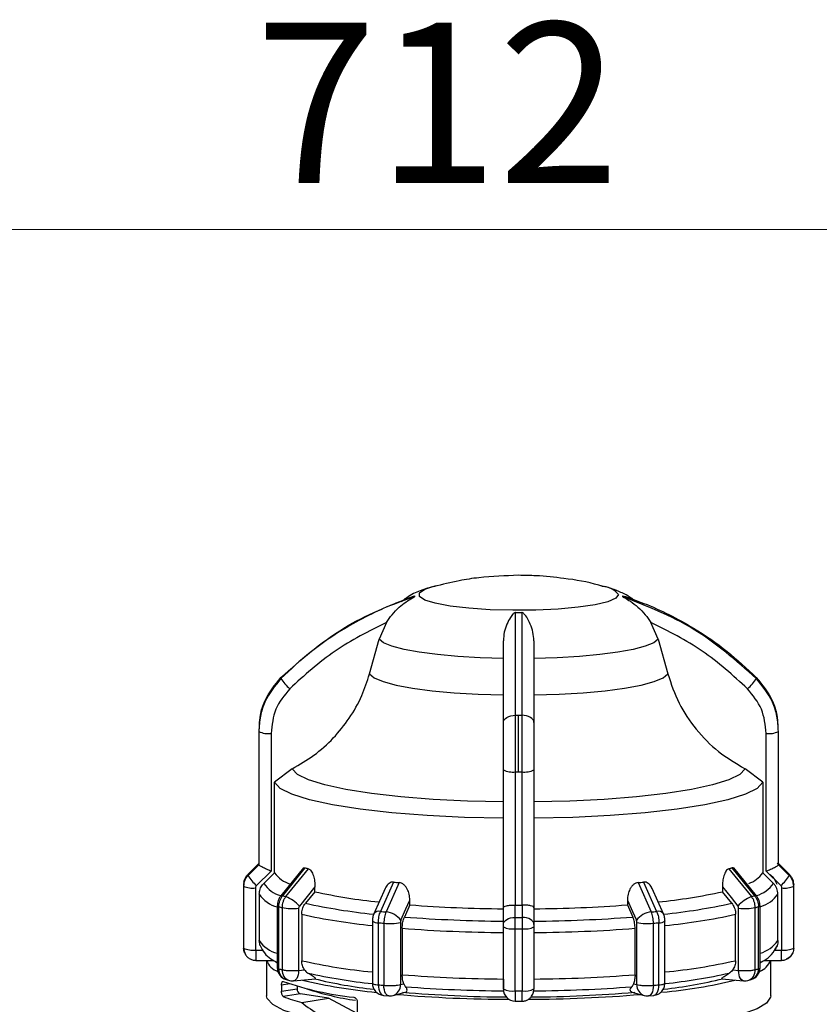
# Model space of a CAD drawing. Units: millimetres. Extents: x 10 to 416, y 10 to 287.
# Drawn here: x 151 to 169, y 195 to 217 of the extents above; entities that cross this region are included whole.
import ezdxf

# ---------------------------------------------------------------- set-up
doc = ezdxf.new("R2010")
doc.units = ezdxf.units.MM
doc.styles.add('SLDTEXTSTYLE1', font='TXT', dxfattribs={"width": 0.75})
doc.dimstyles.new('SLDDIMSTYLE0', dxfattribs={"dimtxt": 3.5, "dimasz": 3.302, "dimexe": 0, "dimexo": 0.0625, "dimgap": 0.875, "dimtad": 1, "dimdec": 0, "dimlfac": 3, "dimrnd": 1e-09, "dimzin": 12, "dimdsep": 46, "dimtxsty": 'SLDTEXTSTYLE1', "dimsah": 1, "dimcen": 0.09, "dimadec": 0, "dimazin": 3, "dimtfac": 1, "dimtdec": 0, "dimtofl": 0, "dimtmove": 0, "dimatfit": 3, "dimfxl": 1, "dimfrac": 2, "dimtolj": 1, "dimtzin": 12, "dimarcsym": 0})

# ---------------------------------------------------------------- blocks, each defined once
blk = doc.blocks.new('_D')
at = {"color": 150, "linetype": 'Continuous', "lineweight": 0}
for p, q in [((41.598, 193.957), (41.598, 213.073)), ((278.828, 193.914), (278.828, 213.073)), ((41.598, 212.073), (278.828, 212.073))]:
    blk.add_line(p, q, dxfattribs=at)
at = {"color": 150, "linetype": 'Continuous', "lineweight": 18}
for points in [[(41.598, 212.073), (44.9, 211.565), (44.9, 212.581)], [(278.828, 212.073), (275.526, 212.581), (275.526, 211.565)]]:
    blk.add_solid(points, dxfattribs=at)
at = {"color": 150, "linetype": 'Continuous', "lineweight": 18, "insert": (156.334, 216.585), "char_height": 3.5, "attachment_point": 1, "style": 'SLDTEXTSTYLE1'}
blk.add_mtext('712', dxfattribs=at)

msp = doc.modelspace()

# ---------------------------------------------------------------- linework, layer by layer
at = {"color": 7, "linetype": 'Continuous', "lineweight": 25}
for p, q in [((163.9033, 204.2946), (163.9466, 204.2837)), ((159.1958, 203.5038), (159.0335, 203.1402)), ((165.1251, 203.1402), (164.9627, 203.5038)), ((158.8257, 202.3788), (159.0335, 203.1402)), ((165.1251, 203.1402), (165.3328, 202.3788)), ((162.0793, 200.2433), (162.0793, 201.4772)), ((156.4191, 201.2856), (156.4191, 201.1823)), ((167.7394, 201.1823), (167.7394, 201.2856)), ((156.4126, 201.1345), (156.4126, 198.2302)), ((156.413, 201.1235), (156.413, 198.2192)), ((156.6797, 201.0821), (156.6797, 198.0779)), ((167.4788, 198.0779), (167.4788, 201.0821)), ((167.7455, 198.2192), (167.7455, 201.1235)), ((167.7459, 198.2302), (167.7459, 201.1345)), ((157.1409, 200.3117), (156.7563, 200.015)), ((161.7459, 197.2809), (161.7459, 200.2853)), ((162.0093, 197.339), (162.0093, 200.2433)), ((162.1492, 200.2433), (162.1492, 197.339)), ((162.4126, 200.2853), (162.4126, 197.2811)), ((167.4022, 200.015), (167.0176, 200.3117)), ((156.7563, 198.0414), (156.7563, 200.015)), ((167.4022, 200.015), (167.4022, 198.0414)), ((156.1774, 198.0093), (156.4132, 198.2422)), ((156.4132, 198.2183), (156.1774, 197.9855)), ((156.413, 198.2192), (156.4132, 198.2183)), ((167.7454, 198.2422), (167.9811, 198.0093)), ((167.7454, 198.2183), (167.7455, 198.2192)), ((167.9811, 197.9855), (167.7454, 198.2183)), ((156.6797, 198.0779), (156.3612, 197.7634)), ((156.7563, 198.0414), (156.5202, 197.8087)), ((157.3878, 198.1506), (156.8919, 197.5401)), ((156.9336, 197.5427), (157.4261, 198.1495)), ((157.0024, 197.5239), (157.4955, 198.1306)), ((166.663, 198.1306), (167.1561, 197.5239)), ((166.7324, 198.1495), (167.2249, 197.5427)), ((167.2667, 197.5401), (166.7707, 198.1506)), ((167.4022, 198.0414), (167.6383, 197.8087)), ((167.7973, 197.7634), (167.4788, 198.0779)), ((159.3527, 197.8385), (159.0686, 197.199)), ((159.4729, 197.8275), (159.1879, 197.1881)), ((164.6856, 197.8275), (164.9706, 197.1881)), ((164.8058, 197.8385), (165.0899, 197.199)), ((156.0793, 197.7647), (156.0793, 196.4103)), ((156.0797, 197.7526), (156.0797, 196.3983)), ((156.3397, 197.7122), (156.3397, 196.3579)), ((156.4224, 197.5759), (156.4224, 196.5628)), ((157.6361, 197.7328), (157.298, 197.3165)), ((157.6361, 197.6299), (157.4316, 197.3785)), ((157.6361, 197.6299), (157.6361, 197.7328)), ((159.1677, 197.7006), (158.9211, 197.1464)), ((165.2375, 197.1464), (164.9908, 197.7006)), ((166.5224, 197.7328), (166.5224, 197.6299)), ((166.7269, 197.3785), (166.5224, 197.6299)), ((167.7361, 196.5628), (167.7361, 197.5759)), ((167.8188, 196.3579), (167.8188, 197.7122)), ((168.0788, 196.3983), (168.0788, 197.7526)), ((168.0793, 196.4103), (168.0793, 197.7647)), ((159.7065, 197.3426), (159.5884, 197.0777)), ((159.7065, 197.3426), (159.7065, 197.4456)), ((162.0035, 197.3391), (162.0093, 197.339)), ((162.0036, 197.0692), (162.0035, 197.3391)), ((162.1492, 197.339), (162.155, 197.3391)), ((162.155, 197.3391), (162.1549, 197.0692)), ((164.452, 197.4456), (164.452, 197.3426)), ((164.452, 197.3426), (164.5701, 197.0777)), ((156.8144, 197.3229), (156.8144, 195.9686)), ((156.8486, 195.948), (156.8486, 197.3024)), ((156.9183, 197.2834), (156.9183, 195.929)), ((157.281, 197.2684), (157.281, 195.9141)), ((157.3469, 197.1381), (157.3469, 196.125)), ((161.7459, 196.9165), (161.7459, 197.2809)), ((162.4126, 197.2811), (162.4126, 196.9165)), ((166.8116, 196.125), (166.8116, 197.1381)), ((166.8775, 195.9141), (166.8775, 197.2684)), ((167.2402, 195.929), (167.2402, 197.2834)), ((167.3099, 195.948), (167.3099, 197.3024)), ((167.3441, 195.9686), (167.3441, 197.3229)), ((158.8884, 196.989), (158.8884, 195.6347)), ((159.019, 195.5986), (159.019, 196.953)), ((159.1399, 196.942), (159.1399, 195.5876)), ((159.5015, 196.9576), (159.5015, 195.6032)), ((164.6571, 195.6032), (164.6571, 196.9576)), ((165.0186, 195.5876), (165.0186, 196.942)), ((165.1395, 195.5986), (165.1395, 196.953)), ((165.2701, 195.6323), (165.2701, 196.989)), ((159.5395, 196.8316), (159.5395, 195.8185)), ((161.7459, 195.5076), (161.7459, 196.862)), ((161.7459, 196.7386), (161.7459, 196.8504)), ((162.0026, 195.4667), (162.0026, 196.8211)), ((162.1559, 196.8211), (162.1559, 195.4667)), ((162.4126, 196.862), (162.4126, 195.5076)), ((164.619, 195.8185), (164.619, 196.8316)), ((156.4434, 196.4493), (156.4224, 196.5628)), ((156.3464, 196.3513), (156.5004, 196.3513)), ((167.6581, 196.3513), (167.8121, 196.3513)), ((156.3464, 196.1322), (156.7329, 196.1322)), ((156.5793, 196.1322), (156.5793, 195.3569)), ((156.7927, 196.0915), (156.8144, 196.0796)), ((156.8144, 196.0799), (156.7927, 196.0915)), ((167.3441, 196.0796), (167.3659, 196.0915)), ((167.3659, 196.0915), (167.3441, 196.0799)), ((167.4347, 196.1322), (167.8121, 196.1322)), ((167.5793, 195.3569), (167.5793, 196.1322)), ((157.281, 195.9141), (157.4098, 195.9258)), ((166.7487, 195.9258), (166.8775, 195.9141)), ((157.0092, 195.7118), (157.0793, 195.6927)), ((157.1718, 195.6848), (157.6462, 195.7279)), ((159.5015, 195.6032), (159.5758, 195.6235)), ((164.5827, 195.6235), (164.6571, 195.6032)), ((166.5123, 195.7279), (166.9867, 195.6848)), ((167.0792, 195.6927), (167.1493, 195.7118)), ((156.9076, 195.5892), (156.9076, 195.4576)), ((156.9076, 195.4576), (157.2474, 195.511)), ((157.2474, 195.5692), (157.2474, 195.511)), ((159.3406, 195.3669), (159.6073, 195.4396)), ((164.5517, 195.4394), (164.8179, 195.3669)), ((157.3181, 195.4011), (156.946, 195.3426)), ((157.9332, 195.3044), (157.3181, 195.4011)), ((157.3475, 195.2123), (157.9332, 195.3044)), ((158.5598, 194.9713), (157.9332, 195.3044)), ((158.5598, 195.2189), (158.5598, 194.6922)), ((159.1303, 195.3692), (159.247, 195.3586)), ((162.0045, 195.242), (162.154, 195.242)), ((164.9115, 195.3586), (165.0282, 195.3692))]:
    msp.add_line(p, q, dxfattribs=at)
at = {"color": 8, "linetype": 'Continuous', "lineweight": 25}
for p, q in [((165.2698, 196.9912), (165.2701, 196.989)), ((156.3464, 196.3513), (156.3464, 196.1322)), ((167.8121, 196.1322), (167.8121, 196.3513)), ((157.0909, 195.6181), (156.9076, 195.5892))]:
    msp.add_line(p, q, dxfattribs=at)
at = {"color": 8, "linetype": 'Continuous', "lineweight": 25, "flags": 128}
for points in [[(164.2559, 204.1078), (164.1973, 204.0288), (164.0244, 203.9541), (163.7467, 203.8877), (163.3791, 203.8332), (162.9414, 203.7934), (162.4572, 203.7706), (161.9527, 203.766), (161.455, 203.7798), (160.9909, 203.8113), (160.5855, 203.8587), (160.2607, 203.9196), (160.0338, 203.9907), (159.9173, 204.068), (159.9173, 204.1475), (160.0338, 204.2249), (160.21, 204.2832)], [(157.281, 195.9141), (157.2785, 195.8634), (157.2709, 195.8161), (157.2586, 195.7739), (157.242, 195.7385), (157.2218, 195.7113), (157.1987, 195.6932), (157.1737, 195.685), (157.1718, 195.6848)], [(166.9867, 195.6848), (166.9848, 195.685), (166.9598, 195.6932), (166.9367, 195.7113), (166.9165, 195.7385), (166.8999, 195.7739), (166.8876, 195.8161), (166.88, 195.8634), (166.8775, 195.9141)], [(159.019, 195.5986), (159.0216, 195.5479), (159.0294, 195.5006), (159.042, 195.4584), (159.0589, 195.423), (159.0795, 195.3957), (159.103, 195.3776), (159.1285, 195.3694), (159.1303, 195.3692)], [(159.247, 195.3586), (159.245, 195.3588), (159.2205, 195.3669), (159.1979, 195.3849), (159.1781, 195.4121), (159.1619, 195.4475), (159.1498, 195.4897), (159.1424, 195.537), (159.1399, 195.5876)], [(165.0186, 195.5876), (165.0161, 195.537), (165.0087, 195.4897), (164.9966, 195.4475), (164.9804, 195.4121), (164.9606, 195.3849), (164.938, 195.3669), (164.9135, 195.3588), (164.9115, 195.3586)], [(165.0282, 195.3692), (165.03, 195.3694), (165.0555, 195.3776), (165.079, 195.3957), (165.0996, 195.423), (165.1165, 195.4584), (165.1291, 195.5006), (165.1369, 195.5479), (165.1395, 195.5986)]]:
    msp.add_lwpolyline(points, dxfattribs=at)
at = {"color": 7, "linetype": 'Continuous', "lineweight": 25, "flags": 128}
for points in [[(160.21, 204.2832), (160.2607, 204.2959), (160.2654, 204.297)], [(161.7459, 202.7136), (161.2381, 202.7293), (160.7543, 202.7581), (160.3082, 202.7994), (159.9127, 202.8519), (159.579, 202.9141), (159.3166, 202.9843), (159.133, 203.0604), (159.0335, 203.1402)], [(165.1251, 203.1402), (165.0255, 203.0604), (164.8419, 202.9843), (164.5795, 202.9141), (164.2458, 202.8519), (163.8503, 202.7994), (163.4043, 202.7581), (162.9204, 202.7293), (162.4126, 202.7136)], [(158.8257, 202.3788), (158.9297, 202.2926), (159.1254, 202.2104), (159.4071, 202.1346), (159.7666, 202.0675), (160.1934, 202.011), (160.6751, 201.9667), (161.1977, 201.9359), (161.7459, 201.9195)], [(162.4126, 201.9195), (162.9608, 201.9359), (163.4834, 201.9667), (163.9651, 202.011), (164.3919, 202.0675), (164.7514, 202.1346), (165.0331, 202.2104), (165.2288, 202.2926), (165.3328, 202.3788)], [(161.7459, 201.3218), (161.751, 201.3519), (161.766, 201.381), (161.7903, 201.4077), (161.8231, 201.4312), (161.8631, 201.4506), (161.9088, 201.465), (161.9584, 201.474), (162.0101, 201.4773)], [(162.4126, 201.3218), (162.4075, 201.3519), (162.3925, 201.381), (162.3682, 201.4077), (162.3354, 201.4312), (162.2954, 201.4506), (162.2497, 201.465), (162.2001, 201.474), (162.1484, 201.4773)], [(161.7459, 199.5874), (160.9655, 199.6056), (160.2135, 199.6431), (159.5088, 199.6989), (158.8694, 199.7715), (158.3116, 199.8593), (157.8494, 199.9598), (157.4948, 200.0707), (157.2566, 200.189), (157.1409, 200.3117)], [(167.0176, 200.3117), (166.9019, 200.189), (166.6637, 200.0707), (166.3091, 199.9598), (165.847, 199.8593), (165.2891, 199.7715), (164.6497, 199.6989), (163.945, 199.6431), (163.193, 199.6056), (162.4126, 199.5874)], [(161.7459, 199.2302), (160.8988, 199.2494), (160.0822, 199.2896), (159.3169, 199.3499), (158.6227, 199.4286), (158.0176, 199.5238), (157.517, 199.633), (157.134, 199.7533), (156.8782, 199.8818), (156.7563, 200.015)], [(167.4022, 200.015), (167.2803, 199.8818), (167.0246, 199.7533), (166.6415, 199.633), (166.1409, 199.5238), (165.5358, 199.4286), (164.8416, 199.3499), (164.0764, 199.2896), (163.2597, 199.2494), (162.4126, 199.2302)], [(167.9644, 198.0095), (167.8042, 198.1677), (167.7193, 198.2515)], [(166.5224, 197.7328), (166.7117, 197.4997), (166.8606, 197.3165)], [(159.5112, 197.0068), (159.6206, 197.2525), (159.7065, 197.4456)], [(164.452, 197.4456), (164.5614, 197.1999), (164.6473, 197.0068)], [(156.8486, 197.3024), (156.8407, 197.3047), (156.8338, 197.3072), (156.8279, 197.3097), (156.8231, 197.3123), (156.8193, 197.3149), (156.8166, 197.3176), (156.8149, 197.3202), (156.8144, 197.3229)], [(167.3099, 197.3024), (167.3178, 197.3047), (167.3247, 197.3072), (167.3306, 197.3097), (167.3354, 197.3123), (167.3392, 197.3149), (167.3419, 197.3176), (167.3436, 197.3202), (167.3441, 197.3229)], [(161.7459, 196.9165), (161.7509, 196.9462), (161.7655, 196.9746), (161.7892, 197.0009), (161.8212, 197.024), (161.8602, 197.043), (161.9048, 197.0572), (161.9532, 197.066), (162.0036, 197.0692)], [(162.4126, 196.9165), (162.4076, 196.9462), (162.393, 196.9746), (162.3693, 197.0009), (162.3373, 197.024), (162.2983, 197.043), (162.2537, 197.0572), (162.2053, 197.066), (162.1549, 197.0692)], [(157.3268, 194.9215), (156.9609, 195.0403), (156.7142, 195.1665), (156.5924, 195.2971), (156.5793, 195.3569)], [(167.5793, 195.3569), (167.5761, 195.3278), (167.488, 195.2), (167.2804, 195.0757), (166.9579, 194.9575), (166.5276, 194.8482), (165.999, 194.7501), (165.3838, 194.6654), (164.6957, 194.596), (163.9497, 194.5435), (163.1625, 194.5088), (162.3512, 194.493), (161.534, 194.4962), (160.7289, 194.5184), (159.9535, 194.5591), (159.2252, 194.6175), (158.5598, 194.6922)]]:
    msp.add_lwpolyline(points, dxfattribs=at)
at = {"color": 8, "linetype": 'Continuous', "lineweight": 25}
for centre, radius, start, end in [((163.8929, 203.8292), 0.4576, 37.49152, 83.26173), ((157.0514, 198.1587), 0.6361, 213.38424, 255.17204), ((167.0489, 198.2397), 0.7302, 287.62304, 323.82228), ((156.9729, 197.9386), 0.6592, 213.37929, 256.08726), ((167.1376, 198.0108), 0.7398, 287.65491, 323.99165), ((156.9148, 197.5069), 0.0404, 62.35476, 124.62062), ((160.1533, 209.5902), 12.5113, 257.43564, 264.30808), ((164.0036, 209.5983), 12.5195, 275.67971, 282.56328), ((167.2437, 197.5069), 0.0404, 55.38025, 117.64502), ((160.1321, 209.6236), 12.7924, 257.42497, 264.42079), ((159.0349, 197.0602), 0.1428, 76.32862, 142.88618), ((165.1236, 197.0602), 0.1428, 37.11382, 103.67139), ((164.0264, 209.6236), 12.7924, 275.57921, 282.57503), ((156.9729, 196.9255), 0.6592, 213.37929, 256.08726), ((167.1257, 197.0103), 0.7569, 286.77651, 323.75694), ((160.1321, 208.6105), 12.7924, 257.42497, 264.42079), ((164.0264, 208.6105), 12.7924, 275.57921, 282.57503), ((157.0803, 195.9328), 0.2322, 176.24795, 252.16945), ((157.1538, 195.9164), 0.2358, 176.92864, 251.59548), ((167.0104, 195.9125), 0.2303, 287.36361, 4.11225), ((167.073, 195.9364), 0.2372, 288.78215, 2.81155), ((159.2707, 195.5874), 0.2313, 287.58799, 3.93021), ((164.8933, 195.5911), 0.2365, 177.05985, 251.42202)]:
    msp.add_arc(centre, radius, start, end, dxfattribs=at)
at = {"color": 7, "linetype": 'Continuous', "lineweight": 25}
for centre, radius, start, end in [((159.8637, 204.074), 0.0568, 168.95258, 191.04736), ((164.2948, 204.074), 0.0568, 348.95256, 11.04743), ((162.0793, 218.1605), 14.4439, 269.72545, 270.27455), ((157.0234, 202.2926), 0.1285, 175.14187, 184.85813), ((157.6648, 202.7318), 0.8913, 210.32805, 229.41482), ((166.4937, 202.7318), 0.8913, 310.58518, 329.67195), ((167.1351, 202.2926), 0.1285, 355.14187, 4.85813), ((162.0793, 234.4369), 32.9597, 269.87971, 270), ((162.0793, 234.4369), 32.9597, 270, 270.12029), ((156.5531, 201.1345), 0.1406, 180.00267, 184.49261), ((156.6157, 201.5494), 0.4717, 244.54847, 277.79093), ((167.5428, 201.5494), 0.4717, 262.20909, 295.45158), ((167.6054, 201.1345), 0.1406, 355.50739, 359.99733), ((161.9457, 200.6918), 0.453, 243.83193, 278.07309), ((162.0793, 236.27), 36.0267, 269.88874, 270), ((162.0793, 236.27), 36.0267, 270, 270.11126), ((162.2128, 200.6918), 0.453, 261.92691, 296.16807), ((156.5531, 198.2302), 0.1406, 180.00267, 184.49261), ((167.6054, 198.2302), 0.1406, 355.50739, 359.99733), ((156.4064, 197.7643), 0.3272, 134.55354, 179.93681), ((156.3233, 197.9974), 0.1464, 175.33378, 179.99701), ((156.3233, 197.9974), 0.1464, 180.00299, 184.66622), ((156.9332, 198.424), 0.8738, 210.12156, 229.11235), ((157.3146, 198.4533), 0.6937, 216.41593, 251.72491), ((158.701, 202.6926), 4.7186, 254.32457, 255.19815), ((165.4574, 202.6926), 4.7187, 284.80175, 285.67534), ((166.9227, 198.356), 0.5734, 287.786, 326.73193), ((167.2253, 198.424), 0.8738, 310.88765, 329.87844), ((167.8353, 197.9974), 0.1463, 355.33205, 4.66795), ((156.2281, 197.7647), 0.1489, 175.3512, 179.99704), ((161.4292, 220.0382), 22.2967, 264.65631, 264.96654), ((162.7293, 220.0383), 22.2968, 275.03343, 275.34366), ((167.9306, 197.7647), 0.1487, 355.34949, 4.65051), ((156.2281, 197.7647), 0.1489, 180.00296, 184.6488), ((156.2774, 198.1683), 0.4603, 244.56731, 277.7795), ((160.2334, 209.3298), 11.9847, 257.48396, 264.25527), ((163.9283, 209.313), 11.9676, 275.77133, 282.51837), ((167.8811, 198.1683), 0.4603, 262.2205, 295.43269), ((158.3406, 202.5718), 5.2222, 254.36985, 255.15296), ((156.6854, 196.7579), 0.8291, 42.36054, 67.51369), ((162.0005, 227.5363), 30.2807, 265.65525, 269.51836), ((162.0793, 233.3665), 36.0275, 269.88874, 270.11126), ((162.158, 227.5363), 30.2807, 270.48164, 274.34474), ((167.4732, 196.7579), 0.8291, 112.4863, 137.63946), ((165.8179, 202.5718), 5.2222, 284.84704, 285.63015), ((158.2787, 202.4147), 5.3086, 254.37118, 255.15163), ((157.1516, 198.536), 1.2742, 259.45307, 275.83249), ((161.3598, 221.7683), 24.6759, 264.67239, 264.95049), ((159.1471, 196.7364), 0.4535, 36.59214, 84.83537), ((165.0114, 196.7364), 0.4535, 95.16463, 143.40786), ((162.7987, 221.7683), 24.6759, 275.04951, 275.32761), ((167.0069, 198.536), 1.2742, 264.16752, 280.54693), ((165.8798, 202.4147), 5.3086, 284.84837, 285.62882), ((159.0005, 197.1405), 0.1885, 233.49091, 275.6381), ((161.3479, 221.9287), 25.0841, 264.67286, 264.95002), ((159.2669, 198.1972), 1.2616, 264.22259, 280.71608), ((161.9973, 228.5946), 31.6089, 265.62928, 269.54433), ((162.0793, 234.5951), 37.526, 269.88443, 270.11557), ((162.1612, 228.5946), 31.6089, 270.45567, 274.37072), ((164.8916, 198.1972), 1.2616, 259.28392, 275.77741), ((162.8106, 221.9287), 25.0841, 275.04998, 275.32714), ((165.158, 197.1405), 0.1885, 264.36189, 306.50907), ((161.996, 228.8966), 32.159, 265.61915, 269.55446), ((161.9406, 197.2581), 0.4414, 243.82613, 278.07124), ((162.0793, 234.9677), 38.1467, 269.88487, 270.11513), ((162.2179, 197.2581), 0.4414, 261.92876, 296.17387), ((162.1625, 228.8966), 32.159, 270.44554, 274.38085), ((156.2281, 196.4103), 0.1489, 180.00296, 184.6488), ((156.3403, 196.4105), 0.261, 180.02717, 213.97877), ((156.2774, 196.814), 0.4603, 244.56731, 277.7795), ((167.8811, 196.814), 0.4603, 262.2205, 295.43269), ((167.9304, 196.4103), 0.1489, 355.3512, 359.99705), ((156.9533, 196.2665), 0.3966, 199.7819, 251.27729), ((167.1729, 196.2994), 0.4386, 291.34082, 337.59999), ((157.081, 195.9686), 0.2667, 180.0467, 254.36393), ((158.2787, 201.0604), 5.3086, 254.37118, 255.15163), ((160.1455, 207.7433), 12.1828, 257.38385, 264.07798), ((164.0143, 207.7365), 12.1758, 275.93261, 282.6171), ((167.0775, 195.9686), 0.2667, 285.63608, 0.02601), ((165.8798, 201.0604), 5.3086, 284.84837, 285.62882), ((159.2119, 202.192), 6.9027, 250.83659, 263.94087), ((157.1477, 195.9504), 0.2667, 255.1446, 270.00002), ((157.1477, 195.9504), 0.2667, 270.00002, 275.18862), ((160.1884, 207.6635), 12.2907, 256.70653, 264.36507), ((159.997, 205.3307), 9.8879, 256.13832, 263.77194), ((159.155, 195.6347), 0.2667, 180.04685, 264.67196), ((161.996, 227.8835), 32.159, 265.61915, 269.55446), ((162.1625, 227.8835), 32.159, 270.44554, 274.38085), ((164.2025, 206.2982), 10.9089, 275.35044, 283.75458), ((164.0526, 205.951), 10.5164, 276.53661, 283.62827), ((167.0108, 195.9504), 0.2667, 264.81144, 270.00002), ((167.0108, 195.9504), 0.2667, 270.00002, 284.8554), ((157.3528, 195.5012), 0.1059, 174.68414, 250.84208), ((159.3492, 201.1203), 5.917, 251.39664, 261.98246), ((161.3479, 220.5744), 25.0841, 264.67286, 264.95002), ((161.9934, 224.2994), 28.9664, 265.15696, 269.6368), ((161.9983, 226.6735), 31.2079, 265.61391, 269.55662), ((161.9406, 195.9038), 0.4414, 243.82613, 278.07124), ((162.0043, 195.5037), 0.2584, 180.36097, 270.35653), ((162.0793, 233.6133), 38.1467, 269.88487, 270.11513), ((162.2179, 195.9038), 0.4414, 261.92876, 296.17387), ((162.1651, 224.2997), 28.9668, 270.36322, 274.84278), ((162.1602, 226.6735), 31.2078, 270.44338, 274.38609), ((162.8106, 220.5744), 25.0841, 275.04998, 275.32714), ((158.1785, 198.4551), 3.3476, 248.39682, 255.62539), ((159.2705, 195.6242), 0.2667, 264.94913, 270.00002), ((159.2705, 195.6242), 0.2667, 270.00002, 285.23862), ((161.9765, 225.7662), 30.4839, 265.19579, 269.80187), ((162.1681, 226.0844), 30.802, 270.22193, 274.78041), ((164.888, 195.6242), 0.2667, 254.76141, 270.00002), ((164.888, 195.6242), 0.2667, 270.00002, 275.05087)]:
    msp.add_arc(centre, radius, start, end, dxfattribs=at)
msp.add_ellipse((162.0793, 195.2924), major_axis=(5.4866, -1.1588), ratio=0.3312981, start_param=3.7463375, end_param=4.005941, dxfattribs=at)
for points, knots in [([(162.0793, 204.5295), (161.7891, 204.5192), (161.355, 204.5038), (160.7376, 204.4114), (160.4145, 204.3289), (160.2309, 204.2821)], [0, 0, 0, 0, 0.4653336, 0.6962419, 1, 1, 1, 1]), ([(163.9145, 204.2876), (163.8864, 204.2964), (163.6109, 204.3834), (163.1222, 204.4596), (162.5363, 204.5227), (162.2062, 204.5276), (162.0793, 204.5295)], [0, 0, 0, 0, 0.047671, 0.4667769, 0.7948578, 1, 1, 1, 1]), ([(160.2912, 204.3006), (160.1843, 204.2729), (159.9837, 204.2207), (159.721, 204.107), (159.5741, 203.9939), (159.5217, 203.9536)], [0, 0, 0, 0, 0.42330396, 0.79428063, 1, 1, 1, 1]), ([(164.5678, 204.006), (164.5194, 204.0394), (164.3955, 204.1247), (164.1792, 204.213), (164.0069, 204.2735), (163.8952, 204.295), (163.8763, 204.2987)], [0, 0, 0, 0, 0.2086923, 0.53376109, 0.92085907, 1, 1, 1, 1]), ([(156.8954, 202.3035), (157.3349, 202.6914), (158.1998, 203.4548), (159.2777, 203.8771), (159.808, 204.0849)], [0, 0, 0, 0, 0.5080908, 1, 1, 1, 1]), ([(159.808, 204.0631), (159.6536, 204.0094), (159.3106, 203.8902), (158.7925, 203.6554), (158.1781, 203.316), (157.5272, 202.8706), (157.1028, 202.475), (156.8954, 202.2817)], [0, 0, 0, 0, 0.1420374, 0.3154565, 0.4939795, 0.7527607, 1, 1, 1, 1]), ([(159.1958, 203.5038), (159.2355, 203.5608), (159.319, 203.6808), (159.5051, 203.8732), (159.6797, 203.9918), (159.7919, 204.0519), (159.8046, 204.0597), (159.8077, 204.0622), (159.8079, 204.0628), (159.808, 204.0631)], [0, 0, 0, 0, 0.2377525, 0.5004525, 0.9242462, 0.9728442, 0.9884497, 0.9945778, 1, 1, 1, 1]), ([(164.3505, 204.0849), (164.5049, 204.0312), (164.8479, 203.912), (165.366, 203.6771), (165.9804, 203.3378), (166.6313, 202.8924), (167.0557, 202.4968), (167.2631, 202.3035)], [0, 0, 0, 0, 0.1420374, 0.3154565, 0.4939795, 0.7527607, 1, 1, 1, 1]), ([(164.3505, 204.0631), (164.3506, 204.0628), (164.3508, 204.0622), (164.3539, 204.0597), (164.3666, 204.0519), (164.4217, 204.0223), (164.5345, 203.9559), (164.6877, 203.8368), (164.8398, 203.6807), (164.9231, 203.5608), (164.9627, 203.5038)], [0, 0, 0, 0, 0.0054187, 0.011543, 0.0271394, 0.075712, 0.251296, 0.5002692, 0.7625961, 1, 1, 1, 1]), ([(167.2631, 202.2817), (166.8236, 202.6696), (165.9587, 203.433), (164.8808, 203.8554), (164.3505, 204.0631)], [0, 0, 0, 0, 0.5080908, 1, 1, 1, 1]), ([(162.01, 203.7168), (162.0085, 203.7167), (162.0051, 203.7165), (161.9978, 203.7147), (161.9822, 203.7074), (161.9451, 203.675), (161.891, 203.5993), (161.8205, 203.4673), (161.76, 203.2968), (161.7504, 203.1652), (161.7459, 203.1027)], [0, 0, 0, 0, 0.0054187, 0.011543, 0.0271394, 0.075712, 0.251296, 0.5002692, 0.7625961, 1, 1, 1, 1]), ([(162.0101, 201.4773), (162.0101, 201.9343), (162.0101, 202.8337), (162.01, 203.4256), (162.01, 203.7168)], [0, 0, 0, 0, 0.50809077, 1, 1, 1, 1]), ([(162.1485, 203.7168), (162.1485, 203.6388), (162.1485, 203.4657), (162.1485, 203.1493), (162.1485, 202.7133), (162.1484, 202.1656), (162.1484, 201.7032), (162.1484, 201.4773)], [0, 0, 0, 0, 0.1420374, 0.3154565, 0.4939795, 0.7527607, 1, 1, 1, 1]), ([(162.4126, 203.1027), (162.4082, 203.1652), (162.3989, 203.2969), (162.3218, 203.5065), (162.251, 203.6414), (162.1763, 203.7075), (162.1607, 203.7147), (162.1534, 203.7165), (162.1501, 203.7167), (162.1485, 203.7168)], [0, 0, 0, 0, 0.2377526, 0.5004527, 0.9242462, 0.9728442, 0.9884497, 0.9945778, 1, 1, 1, 1]), ([(159.1958, 203.5038), (158.8108, 203.3103), (158.0399, 202.923), (157.4035, 202.3445), (157.0849, 202.0549)], [0, 0, 0, 0, 0.4993984, 1, 1, 1, 1]), ([(167.0736, 202.0549), (166.7554, 202.3442), (166.1191, 202.9227), (165.3482, 203.3101), (164.9627, 203.5038)], [0, 0, 0, 0, 0.4999998, 1, 1, 1, 1]), ([(161.7459, 201.3218), (161.7459, 201.6611), (161.7459, 202.3398), (161.7459, 202.8484), (161.7459, 203.1027)], [0, 0, 0, 0, 0.4999998, 1, 1, 1, 1]), ([(162.4126, 203.1027), (162.4126, 202.8487), (162.4126, 202.3401), (162.4126, 201.6615), (162.4126, 201.3218)], [0, 0, 0, 0, 0.49939842, 1, 1, 1, 1]), ([(156.8954, 202.2817), (156.7633, 202.1176), (156.5622, 201.8677), (156.4335, 201.4537), (156.4199, 201.2345), (156.413, 201.1235)], [0, 0, 0, 0, 0.48609624, 0.73984798, 1, 1, 1, 1]), ([(156.4258, 201.2698), (156.4307, 201.339), (156.4433, 201.5164), (156.5639, 201.8894), (156.764, 202.1393), (156.8954, 202.3035)], [0, 0, 0, 0, 0.18014415, 0.46133686, 1, 1, 1, 1]), ([(157.1409, 200.3117), (157.3013, 200.404), (157.6267, 200.5914), (158.0442, 200.9679), (158.3973, 201.4072), (158.6653, 201.8804), (158.7744, 202.2195), (158.8257, 202.3788)], [0, 0, 0, 0, 0.2011911, 0.4082136, 0.6094068, 0.8164601, 1, 1, 1, 1]), ([(165.3328, 202.3788), (165.4059, 202.163), (165.5523, 201.7307), (165.938, 201.1594), (166.4217, 200.6638), (166.8183, 200.4295), (167.0176, 200.3117)], [0, 0, 0, 0, 0.2494365, 0.4996606, 0.7486033, 1, 1, 1, 1]), ([(167.2631, 202.3035), (167.3946, 202.1393), (167.5946, 201.8894), (167.7152, 201.5164), (167.7278, 201.339), (167.7327, 201.2698)], [0, 0, 0, 0, 0.5386632, 0.8198559, 1, 1, 1, 1]), ([(167.7455, 201.1235), (167.7386, 201.2345), (167.725, 201.4537), (167.5963, 201.8677), (167.3952, 202.1176), (167.2631, 202.2817)], [0, 0, 0, 0, 0.260152, 0.5139038, 1, 1, 1, 1]), ([(157.0849, 202.0549), (156.9687, 201.9125), (156.7363, 201.6278), (156.6985, 201.264), (156.6797, 201.0821)], [0, 0, 0, 0, 0.4999906, 1, 1, 1, 1]), ([(167.4788, 201.0821), (167.46, 201.264), (167.4223, 201.6278), (167.1898, 201.9125), (167.0736, 202.0549)], [0, 0, 0, 0, 0.50000946, 1, 1, 1, 1]), ([(162.0093, 200.2433), (162.0093, 200.3554), (162.0093, 200.5767), (162.0096, 201.0109), (162.0099, 201.2924), (162.0101, 201.4773)], [0, 0, 0, 0, 0.260152, 0.5139038, 1, 1, 1, 1]), ([(162.1484, 201.4773), (162.1486, 201.3856), (162.1488, 201.2024), (162.149, 200.8913), (162.1492, 200.5675), (162.1492, 200.3514), (162.1492, 200.2433)], [0, 0, 0, 0, 0.2499871, 0.4999891, 0.7499963, 1, 1, 1, 1]), ([(161.7459, 200.2853), (161.7459, 200.4701), (161.7459, 200.8399), (161.7459, 201.1612), (161.7459, 201.3218)], [0, 0, 0, 0, 0.5000095, 1, 1, 1, 1]), ([(162.4126, 201.3218), (162.4126, 201.1612), (162.4126, 200.8399), (162.4126, 200.4701), (162.4126, 200.2853)], [0, 0, 0, 0, 0.4999906, 1, 1, 1, 1]), ([(156.6797, 198.0779), (156.6467, 198.0914), (156.5809, 198.1182), (156.5072, 198.1544), (156.4607, 198.1801), (156.4344, 198.1968), (156.4176, 198.2102), (156.4146, 198.2157), (156.4132, 198.2183)], [0, 0, 0, 0, 0.2496442, 0.4991452, 0.6330054, 0.7606598, 0.8827477, 1, 1, 1, 1]), ([(167.4788, 198.0779), (167.5118, 198.0914), (167.5776, 198.1182), (167.6513, 198.1544), (167.6978, 198.1801), (167.7241, 198.1968), (167.7409, 198.2102), (167.7439, 198.2157), (167.7454, 198.2183)], [0, 0, 0, 0, 0.2496456, 0.4991471, 0.6329846, 0.7606309, 0.8827257, 1, 1, 1, 1]), ([(156.1774, 197.9855), (156.1628, 197.9694), (156.1337, 197.9372), (156.1034, 197.8793), (156.0834, 197.8173), (156.081, 197.7742), (156.0797, 197.7526)], [0, 0, 0, 0, 0.24985576, 0.49989242, 0.7500407, 1, 1, 1, 1]), ([(156.0861, 197.8409), (156.0916, 197.8618), (156.1027, 197.9035), (156.1339, 197.9611), (156.1629, 197.9933), (156.1774, 198.0093)], [0, 0, 0, 0, 0.33332155, 0.66678844, 1, 1, 1, 1]), ([(157.3714, 198.1297), (157.3797, 198.1374), (157.3963, 198.153), (157.4161, 198.1507), (157.4261, 198.1495)], [0, 0, 0, 0, 0.4948295, 1, 1, 1, 1]), ([(157.4955, 198.1306), (157.5061, 198.1259), (157.5277, 198.1165), (157.5571, 198.0798), (157.5826, 198.0325), (157.6094, 197.9593), (157.6316, 197.8567), (157.6346, 197.7741), (157.6361, 197.7328)], [0, 0, 0, 0, 0.1231224, 0.2511684, 0.3723834, 0.5018599, 0.7513552, 1, 1, 1, 1]), ([(166.663, 198.1306), (166.6524, 198.126), (166.6309, 198.1166), (166.6015, 198.08), (166.576, 198.0328), (166.5498, 197.961), (166.5267, 197.8587), (166.5238, 197.7758), (166.5224, 197.7328)], [0, 0, 0, 0, 0.1227189, 0.2502857, 0.3714611, 0.5008273, 0.741502, 1, 1, 1, 1]), ([(166.7871, 198.1296), (166.7789, 198.1373), (166.7623, 198.153), (166.7424, 198.1507), (166.7324, 198.1495)], [0, 0, 0, 0, 0.49413046, 1, 1, 1, 1]), ([(167.7178, 197.7883), (167.69, 197.8479), (167.6501, 197.9336), (167.588, 197.9846), (167.5692, 198)], [0, 0, 0, 0, 0.6967121, 1, 1, 1, 1]), ([(167.9811, 198.0093), (167.9961, 197.9926), (168.0258, 197.9595), (168.067, 197.8825), (168.0741, 197.8187), (168.0788, 197.7767)], [0, 0, 0, 0, 0.2600821, 0.5138161, 1, 1, 1, 1]), ([(168.0788, 197.7526), (168.0741, 197.7946), (168.067, 197.8584), (168.0258, 197.9356), (167.9961, 197.9688), (167.9811, 197.9855)], [0, 0, 0, 0, 0.4861858, 0.7399193, 1, 1, 1, 1]), ([(156.4224, 197.5759), (156.4261, 197.6128), (156.4335, 197.6866), (156.4779, 197.7638), (156.5117, 197.7997), (156.5202, 197.8087)], [0, 0, 0, 0, 0.4285917, 0.8571724, 1, 1, 1, 1]), ([(159.3527, 197.8385), (159.3351, 197.8383), (159.2992, 197.8379), (159.2515, 197.8133), (159.2118, 197.7759), (159.1832, 197.7381), (159.1738, 197.7091), (159.1707, 197.6994)], [0, 0, 0, 0, 0.2173511, 0.4433405, 0.6573555, 0.8858351, 1, 1, 1, 1]), ([(159.7065, 197.4456), (159.7041, 197.4884), (159.6994, 197.571), (159.6619, 197.6707), (159.6188, 197.7396), (159.5765, 197.7839), (159.5273, 197.8172), (159.4908, 197.8241), (159.4729, 197.8275)], [0, 0, 0, 0, 0.2585182, 0.4991736, 0.6285731, 0.7497157, 0.8772966, 1, 1, 1, 1]), ([(164.6856, 197.8275), (164.6677, 197.8241), (164.6312, 197.8172), (164.582, 197.7839), (164.5397, 197.7396), (164.4966, 197.6707), (164.4591, 197.571), (164.4544, 197.4884), (164.452, 197.4456)], [0, 0, 0, 0, 0.1227189, 0.2502857, 0.3714611, 0.5008273, 0.741502, 1, 1, 1, 1]), ([(164.9878, 197.6994), (164.9847, 197.7091), (164.9753, 197.7381), (164.9467, 197.7759), (164.907, 197.8134), (164.8593, 197.8379), (164.8234, 197.8383), (164.8058, 197.8385)], [0, 0, 0, 0, 0.1141859, 0.34272, 0.556672, 0.7826813, 1, 1, 1, 1]), ([(167.7361, 197.5759), (167.7314, 197.6182), (167.7242, 197.6823), (167.6827, 197.7592), (167.6532, 197.7921), (167.6383, 197.8087)], [0, 0, 0, 0, 0.48960182, 0.74247468, 1, 1, 1, 1]), ([(156.3612, 197.7634), (156.3549, 197.756), (156.3424, 197.7411), (156.3406, 197.7219), (156.3397, 197.7122)], [0, 0, 0, 0, 0.5000057, 1, 1, 1, 1]), ([(167.8188, 197.7122), (167.8179, 197.7219), (167.8161, 197.7411), (167.8036, 197.756), (167.7973, 197.7634)], [0, 0, 0, 0, 0.4999943, 1, 1, 1, 1]), ([(156.8919, 197.5401), (156.8803, 197.5243), (156.8571, 197.4927), (156.8331, 197.438), (156.8174, 197.3805), (156.8154, 197.3415), (156.8144, 197.3221)], [0, 0, 0, 0, 0.2512444, 0.5015417, 0.7510491, 1, 1, 1, 1]), ([(156.8486, 197.3024), (156.8496, 197.324), (156.8518, 197.3673), (156.8691, 197.4309), (156.8955, 197.491), (156.9209, 197.5255), (156.9336, 197.5427)], [0, 0, 0, 0, 0.25, 0.5, 0.75, 1, 1, 1, 1]), ([(157.0024, 197.5239), (156.9899, 197.5067), (156.9648, 197.4721), (156.9387, 197.4119), (156.9215, 197.3483), (156.9194, 197.305), (156.9183, 197.2834)], [0, 0, 0, 0, 0.25, 0.5, 0.75, 1, 1, 1, 1]), ([(157.3469, 197.1381), (157.3501, 197.1753), (157.3566, 197.2496), (157.395, 197.3304), (157.4243, 197.3689), (157.4316, 197.3785)], [0, 0, 0, 0, 0.4285917, 0.8571724, 1, 1, 1, 1]), ([(161.7459, 197.2809), (161.7459, 197.281), (161.7459, 197.2811), (161.7459, 197.2817), (161.7461, 197.2838), (161.7482, 197.2913), (161.7631, 197.3062), (161.8041, 197.3212), (161.8571, 197.3313), (161.9038, 197.3366), (161.9531, 197.3396), (161.9869, 197.3393), (162.0035, 197.3391)], [0, 0, 0, 0, 0.0006454, 0.0055129, 0.0188428, 0.0689456, 0.2502102, 0.4995133, 0.6332523, 0.7608052, 0.882811, 1, 1, 1, 1]), ([(162.4126, 197.2811), (162.4091, 197.2888), (162.402, 197.3042), (162.3542, 197.3212), (162.3015, 197.3313), (162.2547, 197.3366), (162.2054, 197.3396), (162.1716, 197.3393), (162.155, 197.3391)], [0, 0, 0, 0, 0.2496431, 0.4991445, 0.6330048, 0.7606594, 0.8827476, 1, 1, 1, 1]), ([(166.7269, 197.3785), (166.7475, 197.348), (166.7889, 197.2868), (166.8096, 197.1994), (166.8112, 197.1503), (166.8116, 197.1381)], [0, 0, 0, 0, 0.42898058, 0.85797927, 1, 1, 1, 1]), ([(167.2402, 197.2834), (167.2391, 197.305), (167.237, 197.3483), (167.2198, 197.4119), (167.1937, 197.4721), (167.1686, 197.5067), (167.1561, 197.5239)], [0, 0, 0, 0, 0.25, 0.5, 0.75, 1, 1, 1, 1]), ([(167.2249, 197.5427), (167.2376, 197.5255), (167.263, 197.491), (167.2894, 197.4309), (167.3067, 197.3673), (167.3089, 197.324), (167.3099, 197.3024)], [0, 0, 0, 0, 0.25, 0.5, 0.75, 1, 1, 1, 1]), ([(167.3441, 197.3221), (167.3431, 197.3415), (167.3411, 197.3805), (167.3254, 197.438), (167.3014, 197.4927), (167.2783, 197.5243), (167.2667, 197.5401)], [0, 0, 0, 0, 0.248876, 0.4983831, 0.7486804, 1, 1, 1, 1]), ([(157.298, 197.3165), (157.293, 197.3093), (157.2832, 197.2949), (157.2817, 197.2772), (157.281, 197.2684)], [0, 0, 0, 0, 0.5000052, 1, 1, 1, 1]), ([(158.9211, 197.1464), (158.916, 197.1338), (158.9059, 197.109), (158.8958, 197.0686), (158.8895, 197.0283), (158.8888, 197.0025), (158.8884, 196.9898)], [0, 0, 0, 0, 0.2598657, 0.5130731, 0.759727, 1, 1, 1, 1]), ([(159.019, 196.953), (159.0196, 196.9747), (159.0209, 197.0181), (159.031, 197.0828), (159.0464, 197.1447), (159.0612, 197.1809), (159.0686, 197.199)], [0, 0, 0, 0, 0.25, 0.5, 0.75, 1, 1, 1, 1]), ([(159.1879, 197.1881), (159.1808, 197.17), (159.1665, 197.1338), (159.1516, 197.0719), (159.1417, 197.0071), (159.1405, 196.9637), (159.1399, 196.942)], [0, 0, 0, 0, 0.25, 0.5, 0.75, 1, 1, 1, 1]), ([(165.0186, 196.942), (165.018, 196.9637), (165.0168, 197.0071), (165.0069, 197.0719), (164.992, 197.1338), (164.9777, 197.17), (164.9706, 197.1881)], [0, 0, 0, 0, 0.25, 0.5, 0.75, 1, 1, 1, 1]), ([(165.0899, 197.199), (165.0973, 197.1809), (165.1121, 197.1447), (165.1275, 197.0828), (165.1376, 197.0181), (165.1389, 196.9747), (165.1395, 196.953)], [0, 0, 0, 0, 0.25, 0.5, 0.75, 1, 1, 1, 1]), ([(165.2701, 196.9898), (165.2697, 197.0025), (165.269, 197.0283), (165.2627, 197.0685), (165.2526, 197.109), (165.2425, 197.1338), (165.2375, 197.1464)], [0, 0, 0, 0, 0.2402013, 0.4868535, 0.7400596, 1, 1, 1, 1]), ([(166.8775, 197.2684), (166.8768, 197.2772), (166.8753, 197.2949), (166.8655, 197.3093), (166.8606, 197.3165)], [0, 0, 0, 0, 0.4999953, 1, 1, 1, 1]), ([(159.5112, 197.0068), (159.5084, 196.9993), (159.5027, 196.9842), (159.5019, 196.9664), (159.5015, 196.9576)], [0, 0, 0, 0, 0.500005, 1, 1, 1, 1]), ([(159.5395, 196.8316), (159.5414, 196.869), (159.5451, 196.9438), (159.5672, 197.0271), (159.5842, 197.0676), (159.5884, 197.0777)], [0, 0, 0, 0, 0.4285917, 0.8571724, 1, 1, 1, 1]), ([(161.7459, 196.862), (161.7459, 196.8717), (161.7459, 196.8913), (161.7459, 196.9081), (161.7459, 196.9165)], [0, 0, 0, 0, 0.4999943, 1, 1, 1, 1]), ([(162.0026, 196.8211), (162.0026, 196.8638), (162.0027, 196.9287), (162.0031, 197.0123), (162.0034, 197.0501), (162.0036, 197.0692)], [0, 0, 0, 0, 0.4861858, 0.7399193, 1, 1, 1, 1]), ([(162.1549, 197.0692), (162.1551, 197.0501), (162.1554, 197.0123), (162.1558, 196.9287), (162.1559, 196.8638), (162.1559, 196.8211)], [0, 0, 0, 0, 0.2600819, 0.5138158, 1, 1, 1, 1]), ([(162.4126, 196.9165), (162.4126, 196.9081), (162.4126, 196.8913), (162.4126, 196.8717), (162.4126, 196.862)], [0, 0, 0, 0, 0.5000057, 1, 1, 1, 1]), ([(164.619, 196.8316), (164.6172, 196.869), (164.6134, 196.9438), (164.5913, 197.0271), (164.5743, 197.0676), (164.5701, 197.0777)], [0, 0, 0, 0, 0.4285917, 0.8571724, 1, 1, 1, 1]), ([(164.6571, 196.9576), (164.6566, 196.9664), (164.6558, 196.9842), (164.6501, 196.9993), (164.6473, 197.0068)], [0, 0, 0, 0, 0.4999953, 1, 1, 1, 1]), ([(167.7361, 196.5628), (167.7325, 196.5242), (167.7254, 196.4469), (167.6805, 196.3832), (167.6581, 196.3513)], [0, 0, 0, 0, 0.49999183, 1, 1, 1, 1]), ([(156.1056, 196.2879), (156.1031, 196.2924), (156.0847, 196.3258), (156.082, 196.3647), (156.0797, 196.3983)], [0, 0, 0, 0, 0.1350464, 1, 1, 1, 1]), ([(156.1037, 196.2891), (156.1163, 196.2664), (156.1414, 196.2211), (156.2014, 196.1711), (156.2714, 196.1383), (156.3215, 196.135), (156.3464, 196.1334)], [0, 0, 0, 0, 0.2521211, 0.5033769, 0.752953, 1, 1, 1, 1]), ([(156.3397, 196.3579), (156.3399, 196.357), (156.3403, 196.3554), (156.3418, 196.3534), (156.3439, 196.3519), (156.3455, 196.3515), (156.3464, 196.3513)], [0, 0, 0, 0, 0.2632991, 0.4999427, 0.7366173, 1, 1, 1, 1]), ([(156.4405, 196.4558), (156.4698, 196.3983), (156.5326, 196.2753), (156.6619, 196.1658), (156.7674, 196.1109), (156.8144, 196.0865)], [0, 0, 0, 0, 0.3272582, 0.7002895, 1, 1, 1, 1]), ([(167.3441, 196.0884), (167.3747, 196.1023), (167.4731, 196.1471), (167.6024, 196.2471), (167.6792, 196.3857), (167.718, 196.4558)], [0, 0, 0, 0, 0.1823424, 0.5864916, 1, 1, 1, 1]), ([(167.8121, 196.3513), (167.813, 196.3515), (167.8146, 196.3519), (167.8167, 196.3534), (167.8182, 196.3554), (167.8186, 196.357), (167.8188, 196.3579)], [0, 0, 0, 0, 0.26335502, 0.50000983, 0.73665932, 1, 1, 1, 1]), ([(167.8121, 196.1334), (167.837, 196.135), (167.8871, 196.1383), (167.9571, 196.1711), (168.0171, 196.2211), (168.0422, 196.2664), (168.0548, 196.2891)], [0, 0, 0, 0, 0.247029, 0.4966106, 0.7478727, 1, 1, 1, 1]), ([(168.0788, 196.3983), (168.0748, 196.3636), (168.067, 196.2942), (168.0042, 196.2103), (167.948, 196.1618), (167.9137, 196.1552), (167.9135, 196.1552)], [0, 0, 0, 0, 0.3326004, 0.6652008, 0.9978012, 1, 1, 1, 1]), ([(157.4098, 195.9258), (157.3916, 195.9553), (157.3554, 196.0143), (157.3498, 196.0882), (157.3469, 196.125)], [0, 0, 0, 0, 0.5015568, 1, 1, 1, 1]), ([(166.8116, 196.125), (166.8087, 196.0879), (166.803, 196.0141), (166.7668, 195.9552), (166.7487, 195.9258)], [0, 0, 0, 0, 0.5013293, 1, 1, 1, 1]), ([(157.4098, 195.9258), (157.4294, 195.9026), (157.4529, 195.8749), (157.4801, 195.8575), (157.4846, 195.8547)], [0, 0, 0, 0, 0.83518892, 1, 1, 1, 1]), ([(157.6462, 195.7279), (157.6486, 195.729), (157.6551, 195.7317), (157.6353, 195.7538), (157.5788, 195.7958), (157.5163, 195.8348), (157.4846, 195.8547)], [0, 0, 0, 0, 0.1121559, 0.3061792, 0.6469362, 1, 1, 1, 1]), ([(166.5123, 195.7279), (166.5099, 195.729), (166.5034, 195.7317), (166.5232, 195.7538), (166.5797, 195.7958), (166.6422, 195.8348), (166.674, 195.8547)], [0, 0, 0, 0, 0.1121559, 0.3061793, 0.6469363, 1, 1, 1, 1]), ([(166.7487, 195.9258), (166.7291, 195.9026), (166.7056, 195.8749), (166.6784, 195.8575), (166.674, 195.8547)], [0, 0, 0, 0, 0.8351894, 1, 1, 1, 1]), ([(156.9076, 195.5892), (156.9079, 195.5994), (156.9087, 195.6198), (156.9143, 195.6451), (156.9228, 195.6638), (156.9337, 195.6741), (156.942, 195.6725), (156.946, 195.6718)], [0, 0, 0, 0, 0.1904491, 0.3806161, 0.5783806, 0.793898, 1, 1, 1, 1]), ([(159.5758, 195.6235), (159.5653, 195.6518), (159.5444, 195.7084), (159.5411, 195.7819), (159.5395, 195.8185)], [0, 0, 0, 0, 0.5015568, 1, 1, 1, 1]), ([(159.5758, 195.6235), (159.5858, 195.6016), (159.5979, 195.5753), (159.6097, 195.5596), (159.6116, 195.5571)], [0, 0, 0, 0, 0.835189, 1, 1, 1, 1]), ([(161.7459, 195.7255), (161.7459, 195.6887), (161.7459, 195.6126), (161.7459, 195.5557), (161.7459, 195.5263)], [0, 0, 0, 0, 0.4829536, 1, 1, 1, 1]), ([(164.5827, 195.6235), (164.5727, 195.6016), (164.5606, 195.5753), (164.5488, 195.5596), (164.5469, 195.5571)], [0, 0, 0, 0, 0.83519043, 1, 1, 1, 1]), ([(164.619, 195.8185), (164.6174, 195.7817), (164.6141, 195.7082), (164.5931, 195.6517), (164.5827, 195.6235)], [0, 0, 0, 0, 0.5013289, 1, 1, 1, 1]), ([(165.027, 195.3728), (165.052, 195.3755), (165.0953, 195.3802), (165.1503, 195.4103), (165.1938, 195.4452), (165.2286, 195.4888), (165.262, 195.552), (165.2669, 195.6044), (165.2701, 195.6385)], [0, 0, 0, 0, 0.1884355, 0.3259529, 0.4665456, 0.6071762, 0.7448129, 1, 1, 1, 1]), ([(156.946, 195.3426), (156.9413, 195.3458), (156.9318, 195.3523), (156.9196, 195.3773), (156.9111, 195.4095), (156.9079, 195.438), (156.9076, 195.4535), (156.9076, 195.4576)], [0, 0, 0, 0, 0.2419809, 0.4843005, 0.7152736, 0.9244771, 1, 1, 1, 1]), ([(159.6072, 195.4402), (159.6094, 195.4406), (159.6278, 195.444), (159.6469, 195.4646), (159.649, 195.5036), (159.6242, 195.539), (159.6116, 195.5571)], [0, 0, 0, 0, 0.0287611, 0.2410089, 0.6137731, 1, 1, 1, 1]), ([(162.1531, 195.242), (162.1778, 195.2441), (162.227, 195.2484), (162.294, 195.2803), (162.3439, 195.3224), (162.3758, 195.369), (162.395, 195.416), (162.4045, 195.4537), (162.409, 195.4783), (162.4111, 195.4924), (162.4124, 195.5028), (162.4125, 195.5061), (162.4126, 195.5076)], [0, 0, 0, 0, 0.1709867, 0.3401237, 0.4951339, 0.6341985, 0.754264, 0.8533973, 0.8956666, 0.9335881, 0.9679959, 1, 1, 1, 1]), ([(162.4126, 195.5076), (162.4126, 195.5068), (162.4126, 195.5052), (162.4126, 195.5034), (162.4126, 195.5023), (162.4126, 195.5021), (162.4126, 195.5021)], [0, 0, 0, 0, 0.2632993, 0.4999429, 0.7366174, 1, 1, 1, 1]), ([(164.552, 195.4407), (164.5478, 195.4415), (164.5266, 195.4457), (164.5092, 195.4704), (164.5128, 195.5096), (164.5367, 195.5429), (164.5469, 195.5571)], [0, 0, 0, 0, 0.0555293, 0.2848591, 0.6973552, 1, 1, 1, 1]), ([(158.4833, 195.3278), (158.4919, 195.3256), (158.509, 195.3211), (158.532, 195.3009), (158.5494, 195.2734), (158.5585, 195.2445), (158.5595, 195.2261), (158.5598, 195.2189)], [0, 0, 0, 0, 0.2155034, 0.4310095, 0.6463788, 0.8611069, 1, 1, 1, 1])]:
    msp.add_open_spline(points, degree=3, knots=knots, dxfattribs=at)
for points in [[(156.8144, 195.9686), (156.8159, 195.965), (156.8189, 195.9578), (156.8387, 195.9513), (156.8486, 195.948)], [(156.9183, 195.929), (156.9394, 195.9246), (156.9816, 195.9159), (157.0786, 195.9089), (157.185, 195.9075), (157.249, 195.9119), (157.281, 195.9141)], [(166.8775, 195.9141), (166.9095, 195.9119), (166.9735, 195.9075), (167.0799, 195.9089), (167.1769, 195.9159), (167.2191, 195.9246), (167.2402, 195.929)], [(167.3099, 195.948), (167.3198, 195.9513), (167.3396, 195.9578), (167.3426, 195.965), (167.3441, 195.9686)], [(158.8884, 195.6347), (158.8901, 195.6311), (158.8935, 195.6238), (158.9211, 195.6137), (158.9622, 195.6049), (159.0001, 195.6007), (159.019, 195.5986)], [(165.1395, 195.5986), (165.1584, 195.6007), (165.1963, 195.6049), (165.2375, 195.6137), (165.265, 195.6239), (165.2684, 195.6311), (165.2701, 195.6347)], [(159.1399, 195.5876), (159.172, 195.5855), (159.2364, 195.5813), (159.3427, 195.5828), (159.4392, 195.59), (159.4807, 195.5988), (159.5015, 195.6032)], [(162.0026, 195.4667), (162.0026, 195.4328), (162.0027, 195.3651), (162.0035, 195.2877), (162.0046, 195.2407), (162.0055, 195.2438), (162.0059, 195.2453)], [(162.1526, 195.2453), (162.153, 195.2438), (162.1539, 195.2407), (162.155, 195.2877), (162.1558, 195.3651), (162.1559, 195.4328), (162.1559, 195.4667)], [(164.6571, 195.6032), (164.6778, 195.5988), (164.7193, 195.59), (164.8159, 195.5828), (164.9221, 195.5813), (164.9865, 195.5855), (165.0186, 195.5876)]]:
    msp.add_open_spline(points, degree=3, dxfattribs=at)

# ---------------------------------------------------------------- dimensions: what is measured, and where the dimension line sits
at = {"color": 150, "linetype": 'Continuous', "lineweight": 18}
dim = msp.add_linear_dim(base=(278.8278, 212.0731), p1=(41.5983, 192.9571), p2=(278.8278, 192.9144), dimstyle='SLDDIMSTYLE0', dxfattribs=at)
dim.commit()
dim.dimension.update_dxf_attribs({"geometry": '_D', "text_midpoint": (160.213, 212.0731), "dimtype": 160})

doc.saveas('drawing.dxf')
